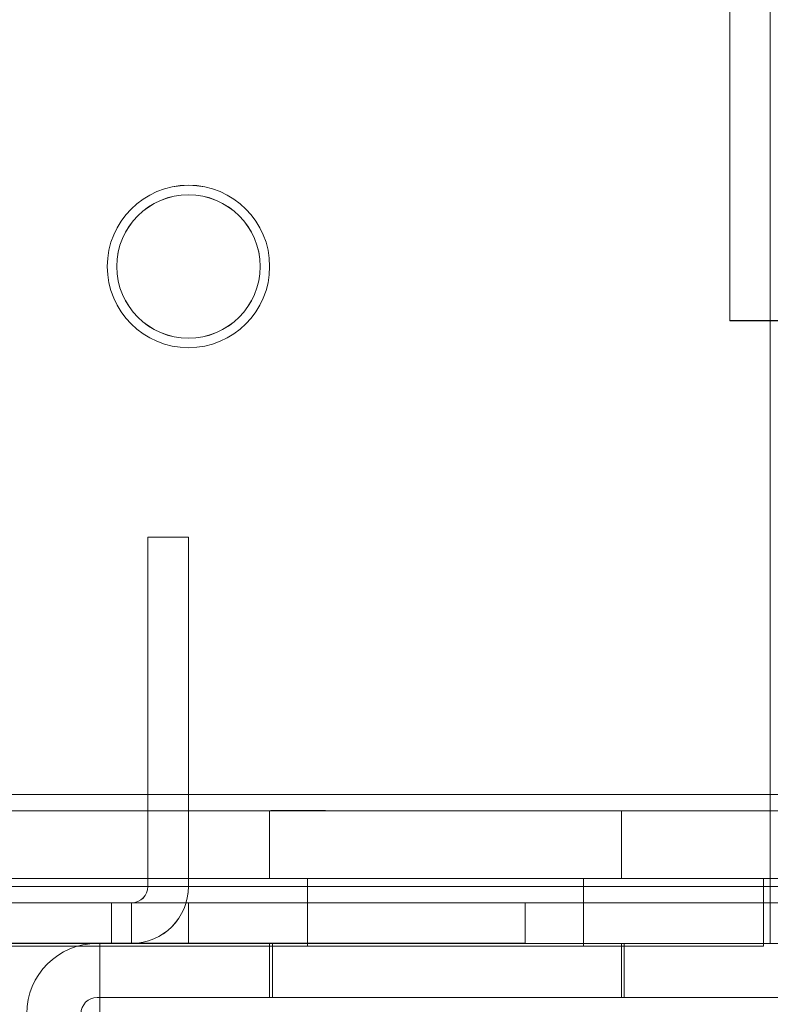
# Model space of a CAD drawing. Units: millimetres. Extents: x 63 to 8554, y 73 to 6065.
# Drawn here: x 3272 to 3299, y 1791 to 1828 of the extents above; entities that cross this region are included whole.
import ezdxf

# ---------------------------------------------------------------- set-up
doc = ezdxf.new("R2010")
doc.units = ezdxf.units.MM
doc.header["$LTSCALE"] = 5
doc.header["$PDSIZE"] = -1
doc.layers.add('Dimensions', color=7, linetype='Continuous')
doc.styles.get("Standard").update_dxf_attribs({"font": 'romans.shx', "width": 0.8})
doc.dimstyles.new('SLDDIMSTYLE2', dxfattribs={"dimscale": 10, "dimtxt": 2.5, "dimasz": 3.302, "dimexe": 1, "dimexo": 1, "dimgap": 0.926042, "dimtad": 1, "dimdec": 0, "dimrnd": 1e-09, "dimzin": 12, "dimdsep": 46, "dimtxsty": 'Standard', "dimcen": 2, "dimadec": 0, "dimazin": 3, "dimtfac": 1, "dimtdec": 0, "dimtmove": 0, "dimatfit": 0, "dimfxl": 1, "dimfrac": 2, "dimtolj": 1, "dimtzin": 12, "dimarcsym": 0})

# ---------------------------------------------------------------- blocks, each defined once
blk = doc.blocks.new('*D11')
at = {"layer": 'Defpoints', "color": 0, "transparency": 16777216}
for p in [(3252.98, 1796.404), (3652.98, 1796.405), (3652.98, 1288.202)]:
    blk.add_point(p, dxfattribs=at)
at = {"layer": 'Dimensions', "color": 0, "lineweight": -2, "transparency": 16777216}
for p, q in [((3252.98, 1776.404), (3252.98, 1268.202)), ((3652.98, 1776.405), (3652.98, 1268.202)), ((3319.02, 1288.202), (3586.94, 1288.202))]:
    blk.add_line(p, q, dxfattribs=at)
at = {"layer": 'Dimensions', "color": 0, "transparency": 16777216}
for points in [[(3319.02, 1299.209), (3319.02, 1277.196), (3252.98, 1288.202)], [(3586.94, 1299.209), (3586.94, 1277.196), (3652.98, 1288.202)]]:
    blk.add_solid(points, dxfattribs=at)
at = {"layer": 'Dimensions', "color": 0, "transparency": 16777216, "insert": (3452.98, 1331.723), "char_height": 50, "attachment_point": 5}
blk.add_mtext('\\A1;400', dxfattribs=at)

msp = doc.modelspace()

# ---------------------------------------------------------------- linework, layer by layer
at = {"color": 7, "linetype": 'Continuous', "lineweight": 18}
for p, q in [((3299.48, 1795.654), (3299.48, 1843.554)), ((3299.48, 1795.654), (3299.48, 1843.554)), ((3299.48, 1795.653), (3299.48, 1843.553)), ((3299.48, 1795.651), (3299.48, 1841.451)), ((3299.48, 1795.651), (3299.48, 1841.451)), ((3297.98, 1816.552), (3297.98, 1829.452)), ((3297.98, 1816.552), (3297.98, 1829.452)), ((3297.98, 1829.451), (3297.98, 1816.551)), ((3274.98, 1818.554), (3274.98, 1818.554)), ((3275.33, 1818.554), (3275.33, 1818.554)), ((3275.33, 1818.551), (3275.33, 1818.551)), ((3280.63, 1818.554), (3280.63, 1818.554)), ((3280.63, 1818.551), (3280.63, 1818.551)), ((3280.98, 1818.554), (3280.98, 1818.554)), ((3297.98, 1816.552), (3297.98, 1816.552)), ((3607.98, 1816.55), (3297.98, 1816.552)), ((3607.98, 1816.55), (3297.98, 1816.552)), ((3297.98, 1816.551), (3607.98, 1816.551)), ((3276.48, 1808.554), (3277.98, 1808.554)), ((3276.48, 1808.552), (3276.48, 1808.554)), ((3276.48, 1808.554), (3276.48, 1795.654)), ((3276.48, 1808.552), (3277.98, 1808.552)), ((3276.48, 1795.652), (3276.48, 1808.552)), ((3277.98, 1808.552), (3277.98, 1808.554)), ((3277.98, 1795.654), (3277.98, 1808.554)), ((3277.98, 1808.552), (3277.98, 1795.652)), ((3258.83, 1799.051), (3354.48, 1799.051)), ((3354.48, 1799.051), (3258.83, 1799.051)), ((3354.48, 1799.053), (3265.98, 1799.054)), ((3265.98, 1799.054), (3354.48, 1799.053)), ((3257.58, 1798.451), (3299.48, 1798.451)), ((3300.48, 1798.451), (3258.83, 1798.451)), ((3258.83, 1798.451), (3354.48, 1798.451)), ((3308.48, 1798.453), (3264.98, 1798.454)), ((3265.98, 1798.454), (3309.48, 1798.453)), ((3354.48, 1798.453), (3265.98, 1798.454)), ((3271.48, 1798.453), (3308.48, 1798.453)), ((3299.48, 1798.451), (3271.48, 1798.452)), ((3280.98, 1798.453), (3280.98, 1795.954)), ((3280.98, 1798.451), (3280.98, 1795.951)), ((3293.98, 1795.953), (3293.98, 1798.453)), ((3293.98, 1795.951), (3293.98, 1798.451)), ((3299.48, 1798.451), (3299.48, 1795.951)), ((3299.48, 1798.451), (3299.48, 1795.951)), ((3299.48, 1798.451), (3299.48, 1798.451)), ((3299.48, 1795.951), (3257.58, 1795.951)), ((3258.83, 1795.951), (3300.48, 1795.951)), ((3354.48, 1795.951), (3258.83, 1795.951)), ((3299.23, 1795.953), (3263.23, 1795.954)), ((3263.23, 1795.954), (3299.23, 1795.953)), ((3299.23, 1795.951), (3263.23, 1795.952)), ((3263.23, 1795.951), (3299.23, 1795.951)), ((3264.98, 1795.954), (3308.48, 1795.953)), ((3309.48, 1795.953), (3265.98, 1795.954)), ((3265.98, 1795.954), (3354.48, 1795.953)), ((3271.48, 1795.953), (3308.48, 1795.953)), ((3299.48, 1795.951), (3271.48, 1795.952)), ((3282.38, 1795.953), (3282.38, 1793.454)), ((3282.38, 1795.951), (3282.38, 1793.451)), ((3292.58, 1793.453), (3292.58, 1795.953)), ((3292.58, 1793.451), (3292.58, 1795.951)), ((3299.23, 1793.453), (3299.23, 1795.953)), ((3299.23, 1795.953), (3299.23, 1795.953)), ((3299.23, 1793.453), (3299.23, 1795.953)), ((3299.23, 1795.951), (3299.23, 1795.951)), ((3299.23, 1793.451), (3299.23, 1795.951)), ((3299.23, 1793.451), (3299.23, 1795.951)), ((3299.48, 1795.951), (3299.48, 1795.951)), ((3299.48, 1795.654), (3255.83, 1795.654)), ((3255.83, 1795.654), (3299.48, 1795.654)), ((3255.83, 1795.653), (3299.48, 1795.653)), ((3276.48, 1795.654), (3277.98, 1795.654)), ((3276.48, 1795.654), (3276.48, 1795.652)), ((3276.48, 1795.652), (3277.98, 1795.652)), ((3277.98, 1795.652), (3277.98, 1795.654)), ((3299.48, 1795.654), (3299.48, 1795.654)), ((3299.48, 1795.054), (3299.48, 1795.654)), ((3299.48, 1793.553), (3299.48, 1795.654)), ((3299.48, 1795.653), (3299.48, 1795.053)), ((3299.48, 1795.653), (3299.48, 1793.553)), ((3606.48, 1795.649), (3299.48, 1795.651)), ((3606.48, 1795.649), (3299.48, 1795.651)), ((3299.48, 1795.651), (3299.48, 1795.651)), ((3299.48, 1795.051), (3299.48, 1795.651)), ((3299.48, 1793.551), (3299.48, 1795.651)), ((3290.42, 1795.054), (3255.08, 1795.054)), ((3290.42, 1795.051), (3255.08, 1795.052)), ((3299.48, 1795.054), (3255.83, 1795.054)), ((3255.83, 1795.053), (3299.48, 1795.053)), ((3299.48, 1795.053), (3263.13, 1795.054)), ((3299.48, 1795.053), (3263.13, 1795.053)), ((3275.88, 1795.054), (3275.13, 1795.054)), ((3275.13, 1795.054), (3275.13, 1793.554)), ((3275.13, 1795.054), (3275.13, 1795.054)), ((3275.13, 1795.054), (3277.98, 1795.054)), ((3275.13, 1795.054), (3275.13, 1793.554)), ((3275.13, 1795.052), (3275.13, 1793.552)), ((3275.13, 1795.052), (3275.13, 1795.052)), ((3275.13, 1795.052), (3275.13, 1793.552)), ((3277.98, 1795.052), (3275.13, 1795.052)), ((3275.13, 1795.052), (3275.88, 1795.052)), ((3275.88, 1795.054), (3275.88, 1793.554)), ((3275.88, 1795.052), (3275.88, 1795.054)), ((3275.88, 1795.052), (3275.88, 1793.552)), ((3277.98, 1795.054), (3277.98, 1793.554)), ((3277.98, 1795.054), (3277.98, 1793.554)), ((3277.98, 1795.054), (3277.98, 1795.054)), ((3290.42, 1795.054), (3277.98, 1795.054)), ((3277.98, 1795.052), (3277.98, 1793.552)), ((3277.98, 1795.052), (3290.42, 1795.052)), ((3277.98, 1795.052), (3277.98, 1795.052)), ((3277.98, 1795.052), (3277.98, 1793.552)), ((3290.42, 1795.054), (3290.42, 1793.554)), ((3290.42, 1795.054), (3290.42, 1795.054)), ((3290.42, 1795.054), (3290.42, 1793.554)), ((3290.42, 1795.052), (3290.42, 1793.552)), ((3290.42, 1795.051), (3290.42, 1795.052)), ((3290.42, 1795.051), (3290.42, 1793.551)), ((3299.48, 1795.053), (3299.48, 1795.054)), ((3299.48, 1795.054), (3299.48, 1793.553)), ((3299.48, 1795.053), (3299.48, 1793.553)), ((3299.48, 1793.553), (3299.48, 1795.053)), ((3321.48, 1795.051), (3299.48, 1795.051)), ((3299.48, 1795.051), (3299.48, 1793.551)), ((3299.48, 1795.051), (3606.48, 1795.049)), ((3299.48, 1795.051), (3299.48, 1793.551)), ((3299.48, 1795.051), (3299.48, 1795.051)), ((3255.08, 1793.554), (3290.42, 1793.554)), ((3255.08, 1793.552), (3290.42, 1793.551)), ((3299.48, 1793.553), (3255.83, 1793.554)), ((3255.83, 1793.553), (3299.48, 1793.553)), ((3299.48, 1793.553), (3263.13, 1793.554)), ((3299.48, 1793.553), (3263.13, 1793.553)), ((3299.23, 1793.453), (3263.23, 1793.454)), ((3263.23, 1793.454), (3299.23, 1793.453)), ((3299.23, 1793.451), (3263.23, 1793.452)), ((3263.23, 1793.451), (3299.23, 1793.451)), ((3274.605, 1793.552), (3307.01, 1793.552)), ((3307.01, 1793.552), (3274.605, 1793.552)), ((3274.605, 1793.552), (3274.605, 1793.552)), ((3274.71, 1790.954), (3274.71, 1793.554)), ((3274.71, 1791.553), (3274.71, 1793.553)), ((3274.71, 1793.554), (3306.924, 1793.553)), ((3274.71, 1793.553), (3274.71, 1793.554)), ((3274.71, 1793.553), (3306.924, 1793.553)), ((3275.13, 1793.554), (3275.88, 1793.554)), ((3275.13, 1793.554), (3275.13, 1793.554)), ((3277.98, 1793.554), (3275.13, 1793.554)), ((3275.13, 1793.552), (3277.98, 1793.552)), ((3275.13, 1793.552), (3275.13, 1793.552)), ((3275.88, 1793.552), (3275.13, 1793.552)), ((3275.88, 1793.554), (3275.88, 1793.552)), ((3277.98, 1793.554), (3277.98, 1793.554)), ((3277.98, 1793.554), (3290.42, 1793.554)), ((3290.42, 1793.552), (3277.98, 1793.552)), ((3277.98, 1793.552), (3277.98, 1793.552)), ((3280.98, 1793.554), (3280.98, 1791.554)), ((3281.081, 1793.552), (3281.081, 1791.552)), ((3290.42, 1793.554), (3290.42, 1793.554)), ((3290.42, 1793.551), (3290.42, 1793.552)), ((3293.98, 1791.553), (3293.98, 1793.553)), ((3294.081, 1791.552), (3294.081, 1793.552)), ((3299.23, 1793.453), (3299.23, 1793.453)), ((3299.23, 1793.451), (3299.23, 1793.451)), ((3299.48, 1793.553), (3299.48, 1793.553)), ((3321.48, 1793.551), (3299.48, 1793.551)), ((3299.48, 1793.551), (3299.48, 1793.551)), ((3606.48, 1793.549), (3299.48, 1793.551)), ((3307.01, 1791.552), (3274.605, 1791.552)), ((3307.01, 1791.552), (3274.605, 1791.552)), ((3274.605, 1791.552), (3274.605, 1791.552)), ((3274.71, 1791.553), (3274.71, 1791.554)), ((3306.924, 1791.553), (3274.71, 1791.554)), ((3306.924, 1791.553), (3274.71, 1791.553)), ((3274.71, 1791.554), (3274.71, 1790.954))]:
    msp.add_line(p, q, dxfattribs=at)
at = {"color": 7, "linetype": 'Continuous', "lineweight": 18, "flags": 128}
for points in [[(3287.48, 1798.453), (3286.906, 1798.453), (3286.336, 1798.453), (3285.775, 1798.453), (3285.227, 1798.453), (3284.697, 1798.453), (3284.189, 1798.453), (3283.706, 1798.453), (3283.253, 1798.453), (3282.833, 1798.453), (3282.45, 1798.453), (3282.106, 1798.453), (3281.804, 1798.453), (3281.546, 1798.453), (3281.335, 1798.453), (3281.172, 1798.453), (3281.058, 1798.453), (3280.994, 1798.453), (3280.982, 1798.453), (3281.02, 1798.454), (3281.109, 1798.454), (3281.247, 1798.454), (3281.434, 1798.454), (3281.669, 1798.454), (3281.949, 1798.454), (3282.273, 1798.454), (3282.637, 1798.454), (3283.039, 1798.454), (3283.476, 1798.453), (3283.944, 1798.453), (3284.44, 1798.453), (3284.96, 1798.453), (3285.499, 1798.453), (3286.054, 1798.453), (3286.62, 1798.453), (3287.193, 1798.453), (3287.768, 1798.453), (3288.34, 1798.453), (3288.907, 1798.453), (3289.461, 1798.453), (3290.001, 1798.453), (3290.52, 1798.453), (3291.016, 1798.453), (3291.484, 1798.453), (3291.921, 1798.453), (3292.323, 1798.453), (3292.688, 1798.453), (3293.011, 1798.453), (3293.291, 1798.453), (3293.526, 1798.453), (3293.713, 1798.453), (3293.852, 1798.453), (3293.94, 1798.453), (3293.979, 1798.453), (3293.966, 1798.453), (3293.902, 1798.453), (3293.789, 1798.453), (3293.626, 1798.453), (3293.414, 1798.453), (3293.157, 1798.453), (3292.855, 1798.453), (3292.51, 1798.453), (3292.127, 1798.453), (3291.707, 1798.453), (3291.254, 1798.453), (3290.772, 1798.453), (3290.263, 1798.453), (3289.733, 1798.453), (3289.186, 1798.453), (3288.625, 1798.453), (3288.055, 1798.453), (3287.48, 1798.453)], [(3293.98, 1798.451), (3293.955, 1798.451), (3293.879, 1798.451), (3293.752, 1798.451), (3293.577, 1798.451), (3293.354, 1798.451), (3293.085, 1798.451), (3292.772, 1798.451), (3292.418, 1798.451), (3292.025, 1798.451), (3291.597, 1798.451), (3291.136, 1798.451), (3290.647, 1798.451), (3290.133, 1798.451), (3289.598, 1798.451), (3289.046, 1798.451), (3288.483, 1798.451), (3287.911, 1798.451), (3287.336, 1798.451), (3286.763, 1798.451), (3286.194, 1798.451), (3285.636, 1798.451), (3285.093, 1798.451), (3284.568, 1798.451), (3284.066, 1798.451), (3283.59, 1798.451), (3283.145, 1798.451), (3282.734, 1798.451), (3282.36, 1798.451), (3282.026, 1798.451), (3281.735, 1798.451), (3281.489, 1798.451), (3281.289, 1798.451), (3281.139, 1798.451), (3281.037, 1798.451), (3280.987, 1798.451), (3280.987, 1798.451), (3281.037, 1798.451), (3281.139, 1798.451), (3281.289, 1798.451), (3281.489, 1798.451), (3281.735, 1798.451), (3282.026, 1798.451), (3282.36, 1798.451), (3282.734, 1798.451), (3283.145, 1798.451), (3283.59, 1798.451), (3284.066, 1798.451), (3284.568, 1798.451), (3285.093, 1798.451), (3285.636, 1798.451), (3286.194, 1798.451), (3286.763, 1798.451), (3287.336, 1798.451), (3287.911, 1798.451), (3288.483, 1798.451), (3289.046, 1798.451), (3289.598, 1798.451), (3290.133, 1798.451), (3290.647, 1798.451), (3291.136, 1798.451), (3291.597, 1798.451), (3292.025, 1798.451), (3292.418, 1798.451), (3292.772, 1798.451), (3293.085, 1798.451), (3293.354, 1798.451), (3293.577, 1798.451), (3293.752, 1798.451), (3293.879, 1798.451), (3293.955, 1798.451), (3293.98, 1798.451)], [(3280.98, 1795.951), (3281.006, 1795.951), (3281.082, 1795.951), (3281.208, 1795.951), (3281.383, 1795.951), (3281.606, 1795.951), (3281.875, 1795.951), (3282.188, 1795.951), (3282.542, 1795.951), (3282.935, 1795.951), (3283.364, 1795.951), (3283.824, 1795.951), (3284.314, 1795.951), (3284.828, 1795.951), (3285.362, 1795.951), (3285.914, 1795.951), (3286.478, 1795.951), (3287.049, 1795.951), (3287.624, 1795.951), (3288.198, 1795.951), (3288.766, 1795.951), (3289.324, 1795.951), (3289.868, 1795.951), (3290.393, 1795.951), (3290.895, 1795.951), (3291.37, 1795.951), (3291.815, 1795.951), (3292.226, 1795.951), (3292.6, 1795.951), (3292.934, 1795.951), (3293.225, 1795.951), (3293.472, 1795.951), (3293.671, 1795.951), (3293.822, 1795.951), (3293.923, 1795.951), (3293.974, 1795.951), (3293.974, 1795.951), (3293.923, 1795.951), (3293.822, 1795.951), (3293.671, 1795.951), (3293.472, 1795.951), (3293.225, 1795.951), (3292.934, 1795.951), (3292.6, 1795.951), (3292.226, 1795.951), (3291.815, 1795.951), (3291.37, 1795.951), (3290.895, 1795.951), (3290.393, 1795.951), (3289.868, 1795.951), (3289.324, 1795.951), (3288.766, 1795.951), (3288.198, 1795.951), (3287.624, 1795.951), (3287.049, 1795.951), (3286.478, 1795.951), (3285.914, 1795.951), (3285.362, 1795.951), (3284.828, 1795.951), (3284.314, 1795.951), (3283.824, 1795.951), (3283.364, 1795.951), (3282.935, 1795.951), (3282.542, 1795.951), (3282.188, 1795.951), (3281.875, 1795.951), (3281.606, 1795.951), (3281.383, 1795.951), (3281.208, 1795.951), (3281.082, 1795.951), (3281.006, 1795.951), (3280.98, 1795.951)], [(3287.48, 1795.953), (3286.906, 1795.953), (3286.336, 1795.953), (3285.775, 1795.953), (3285.227, 1795.953), (3284.697, 1795.953), (3284.189, 1795.953), (3283.706, 1795.954), (3283.253, 1795.954), (3282.833, 1795.954), (3282.45, 1795.954), (3282.106, 1795.954), (3281.804, 1795.954), (3281.546, 1795.954), (3281.335, 1795.954), (3281.172, 1795.954), (3281.058, 1795.954), (3280.994, 1795.954), (3280.982, 1795.954), (3281.02, 1795.953), (3281.109, 1795.953), (3281.247, 1795.953), (3281.434, 1795.953), (3281.669, 1795.953), (3281.949, 1795.953), (3282.273, 1795.953), (3282.637, 1795.953), (3283.039, 1795.953), (3283.476, 1795.953), (3283.944, 1795.953), (3284.44, 1795.953), (3284.96, 1795.953), (3285.499, 1795.953), (3286.054, 1795.953), (3286.62, 1795.953), (3287.193, 1795.953), (3287.768, 1795.953), (3288.34, 1795.953), (3288.906, 1795.953), (3289.461, 1795.953), (3290.001, 1795.953), (3290.52, 1795.953), (3291.016, 1795.953), (3291.484, 1795.953), (3291.921, 1795.953), (3292.323, 1795.953), (3292.688, 1795.953), (3293.011, 1795.953), (3293.291, 1795.953), (3293.526, 1795.953), (3293.713, 1795.953), (3293.852, 1795.953), (3293.94, 1795.953), (3293.979, 1795.953), (3293.966, 1795.953), (3293.902, 1795.953), (3293.789, 1795.953), (3293.625, 1795.953), (3293.414, 1795.953), (3293.157, 1795.953), (3292.855, 1795.953), (3292.51, 1795.953), (3292.127, 1795.953), (3291.707, 1795.953), (3291.254, 1795.953), (3290.772, 1795.953), (3290.263, 1795.953), (3289.733, 1795.953), (3289.186, 1795.953), (3288.625, 1795.953), (3288.055, 1795.953), (3287.48, 1795.953)], [(3292.58, 1795.951), (3292.572, 1795.951), (3292.549, 1795.951), (3292.511, 1795.951), (3292.457, 1795.951), (3292.388, 1795.951), (3292.304, 1795.951), (3292.205, 1795.951), (3292.092, 1795.951), (3291.965, 1795.951), (3291.825, 1795.951), (3291.671, 1795.951), (3291.505, 1795.951), (3291.326, 1795.951), (3291.136, 1795.951), (3290.934, 1795.951), (3290.722, 1795.951), (3290.501, 1795.951), (3290.27, 1795.951), (3290.03, 1795.951), (3289.783, 1795.951), (3289.529, 1795.951), (3289.268, 1795.951), (3289.003, 1795.951), (3288.732, 1795.951), (3288.458, 1795.951), (3288.181, 1795.951), (3287.901, 1795.951), (3287.621, 1795.951), (3287.34, 1795.951), (3287.059, 1795.951), (3286.78, 1795.951), (3286.502, 1795.951), (3286.228, 1795.951), (3285.958, 1795.951), (3285.692, 1795.951), (3285.431, 1795.951), (3285.177, 1795.951), (3284.93, 1795.951), (3284.691, 1795.951), (3284.46, 1795.951), (3284.238, 1795.951), (3284.026, 1795.951), (3283.825, 1795.951), (3283.634, 1795.951), (3283.456, 1795.951), (3283.289, 1795.951), (3283.135, 1795.951), (3282.995, 1795.951), (3282.868, 1795.951), (3282.755, 1795.951), (3282.656, 1795.951), (3282.573, 1795.951), (3282.504, 1795.951), (3282.45, 1795.951), (3282.411, 1795.951), (3282.388, 1795.951), (3282.38, 1795.951), (3282.388, 1795.951), (3282.411, 1795.951), (3282.45, 1795.951), (3282.504, 1795.951), (3282.573, 1795.951), (3282.656, 1795.951), (3282.755, 1795.951), (3282.868, 1795.951), (3282.995, 1795.951), (3283.135, 1795.951), (3283.289, 1795.951), (3283.456, 1795.951), (3283.634, 1795.951), (3283.825, 1795.951), (3284.026, 1795.951), (3284.238, 1795.951), (3284.46, 1795.951), (3284.691, 1795.951), (3284.93, 1795.951), (3285.177, 1795.951), (3285.431, 1795.951), (3285.692, 1795.951), (3285.958, 1795.951), (3286.228, 1795.951), (3286.502, 1795.951), (3286.78, 1795.951), (3287.059, 1795.951), (3287.34, 1795.951), (3287.621, 1795.951), (3287.901, 1795.951), (3288.181, 1795.951), (3288.458, 1795.951), (3288.732, 1795.951), (3289.003, 1795.951), (3289.268, 1795.951), (3289.529, 1795.951), (3289.783, 1795.951), (3290.03, 1795.951), (3290.27, 1795.951), (3290.501, 1795.951), (3290.722, 1795.951), (3290.934, 1795.951), (3291.136, 1795.951), (3291.326, 1795.951), (3291.505, 1795.951), (3291.671, 1795.951), (3291.825, 1795.951), (3291.965, 1795.951), (3292.092, 1795.951), (3292.205, 1795.951), (3292.304, 1795.951), (3292.388, 1795.951), (3292.457, 1795.951), (3292.511, 1795.951), (3292.549, 1795.951), (3292.572, 1795.951), (3292.58, 1795.951)], [(3287.48, 1795.953), (3287.761, 1795.953), (3288.041, 1795.953), (3288.32, 1795.953), (3288.595, 1795.953), (3288.868, 1795.953), (3289.136, 1795.953), (3289.399, 1795.953), (3289.657, 1795.953), (3289.907, 1795.953), (3290.151, 1795.953), (3290.386, 1795.953), (3290.613, 1795.953), (3290.83, 1795.953), (3291.036, 1795.953), (3291.232, 1795.953), (3291.417, 1795.953), (3291.59, 1795.953), (3291.75, 1795.953), (3291.897, 1795.953), (3292.031, 1795.953), (3292.151, 1795.953), (3292.256, 1795.953), (3292.348, 1795.953), (3292.424, 1795.953), (3292.486, 1795.953), (3292.532, 1795.953), (3292.563, 1795.953), (3292.578, 1795.953), (3292.578, 1795.953), (3292.563, 1795.953), (3292.532, 1795.953), (3292.486, 1795.953), (3292.424, 1795.953), (3292.348, 1795.953), (3292.256, 1795.953), (3292.151, 1795.953), (3292.031, 1795.953), (3291.897, 1795.953), (3291.75, 1795.953), (3291.59, 1795.953), (3291.417, 1795.953), (3291.232, 1795.953), (3291.036, 1795.953), (3290.83, 1795.953), (3290.613, 1795.953), (3290.386, 1795.953), (3290.151, 1795.953), (3289.907, 1795.953), (3289.657, 1795.953), (3289.399, 1795.953), (3289.136, 1795.953), (3288.868, 1795.953), (3288.595, 1795.953), (3288.32, 1795.953), (3288.041, 1795.953), (3287.761, 1795.953), (3287.48, 1795.953), (3287.199, 1795.953), (3286.919, 1795.953), (3286.641, 1795.953), (3286.365, 1795.953), (3286.092, 1795.953), (3285.824, 1795.953), (3285.561, 1795.953), (3285.304, 1795.953), (3285.053, 1795.953), (3284.809, 1795.953), (3284.574, 1795.953), (3284.348, 1795.953), (3284.131, 1795.953), (3283.924, 1795.953), (3283.728, 1795.953), (3283.543, 1795.953), (3283.371, 1795.953), (3283.211, 1795.953), (3283.063, 1795.953), (3282.93, 1795.953), (3282.81, 1795.953), (3282.704, 1795.953), (3282.613, 1795.953), (3282.536, 1795.953), (3282.475, 1795.953), (3282.428, 1795.953), (3282.398, 1795.953), (3282.382, 1795.953), (3282.382, 1795.953), (3282.398, 1795.953), (3282.428, 1795.953), (3282.475, 1795.953), (3282.536, 1795.953), (3282.613, 1795.953), (3282.704, 1795.953), (3282.81, 1795.953), (3282.93, 1795.953), (3283.063, 1795.953), (3283.211, 1795.953), (3283.371, 1795.953), (3283.543, 1795.953), (3283.728, 1795.953), (3283.924, 1795.953), (3284.131, 1795.953), (3284.348, 1795.953), (3284.574, 1795.953), (3284.809, 1795.953), (3285.053, 1795.953), (3285.304, 1795.953), (3285.561, 1795.953), (3285.824, 1795.953), (3286.092, 1795.953), (3286.365, 1795.953), (3286.641, 1795.953), (3286.919, 1795.953), (3287.199, 1795.953), (3287.48, 1795.953)], [(3293.98, 1793.553), (3293.962, 1793.553), (3293.906, 1793.553), (3293.813, 1793.553), (3293.684, 1793.553), (3293.52, 1793.553), (3293.321, 1793.553), (3293.089, 1793.553), (3292.824, 1793.553), (3292.529, 1793.553), (3292.205, 1793.553), (3291.854, 1793.553), (3291.478, 1793.553), (3291.079, 1793.553), (3290.659, 1793.553), (3290.221, 1793.553), (3289.767, 1793.553), (3289.301, 1793.553), (3288.824, 1793.553), (3288.339, 1793.553), (3287.849, 1793.553), (3287.357, 1793.553), (3286.866, 1793.553), (3286.378, 1793.553), (3285.897, 1793.553), (3285.425, 1793.553), (3284.964, 1793.553), (3284.518, 1793.553), (3284.089, 1793.553), (3283.679, 1793.553), (3283.292, 1793.553), (3282.928, 1793.553), (3282.59, 1793.553), (3282.28, 1793.553), (3282, 1793.553), (3281.751, 1793.553), (3281.535, 1793.553), (3281.354, 1793.553), (3281.207, 1793.553), (3281.096, 1793.553), (3281.022, 1793.553), (3280.985, 1793.554), (3280.985, 1793.554), (3281.022, 1793.554), (3281.096, 1793.554), (3281.207, 1793.554), (3281.354, 1793.554), (3281.535, 1793.554), (3281.751, 1793.554), (3282, 1793.554), (3282.28, 1793.554), (3282.59, 1793.554), (3282.928, 1793.554), (3283.292, 1793.554), (3283.679, 1793.554), (3284.089, 1793.553), (3284.518, 1793.553), (3284.964, 1793.553), (3285.425, 1793.553), (3285.897, 1793.553), (3286.378, 1793.553), (3286.866, 1793.553), (3287.357, 1793.553), (3287.849, 1793.553), (3288.339, 1793.553), (3288.824, 1793.553), (3289.301, 1793.553), (3289.767, 1793.553), (3290.221, 1793.553), (3290.659, 1793.553), (3291.079, 1793.553), (3291.478, 1793.553), (3291.854, 1793.553), (3292.205, 1793.553), (3292.529, 1793.553), (3292.824, 1793.553), (3293.089, 1793.553), (3293.321, 1793.553), (3293.52, 1793.553), (3293.684, 1793.553), (3293.813, 1793.553), (3293.906, 1793.553), (3293.962, 1793.553), (3293.98, 1793.553)], [(3287.581, 1793.552), (3288.073, 1793.552), (3288.562, 1793.552), (3289.045, 1793.552), (3289.519, 1793.552), (3289.983, 1793.552), (3290.433, 1793.552), (3290.867, 1793.552), (3291.281, 1793.552), (3291.675, 1793.552), (3292.045, 1793.552), (3292.39, 1793.552), (3292.707, 1793.552), (3292.994, 1793.552), (3293.251, 1793.552), (3293.475, 1793.552), (3293.665, 1793.552), (3293.821, 1793.552), (3293.941, 1793.552), (3294.024, 1793.552), (3294.071, 1793.552), (3294.08, 1793.552), (3294.052, 1793.552), (3293.987, 1793.552), (3293.885, 1793.552), (3293.748, 1793.552), (3293.575, 1793.552), (3293.367, 1793.552), (3293.127, 1793.552), (3292.854, 1793.552), (3292.552, 1793.552), (3292.221, 1793.552), (3291.863, 1793.552), (3291.481, 1793.552), (3291.077, 1793.552), (3290.652, 1793.552), (3290.21, 1793.552), (3289.753, 1793.552), (3289.283, 1793.552), (3288.804, 1793.552), (3288.318, 1793.552), (3287.827, 1793.552), (3287.335, 1793.552), (3286.845, 1793.552), (3286.358, 1793.552), (3285.879, 1793.552), (3285.41, 1793.552), (3284.952, 1793.552), (3284.51, 1793.552), (3284.086, 1793.552), (3283.681, 1793.552), (3283.299, 1793.552), (3282.942, 1793.552), (3282.611, 1793.552), (3282.308, 1793.552), (3282.036, 1793.552), (3281.795, 1793.552), (3281.588, 1793.552), (3281.415, 1793.552), (3281.277, 1793.552), (3281.175, 1793.552), (3281.11, 1793.552), (3281.082, 1793.552), (3281.092, 1793.552), (3281.138, 1793.552), (3281.222, 1793.552), (3281.341, 1793.552), (3281.497, 1793.552), (3281.687, 1793.552), (3281.911, 1793.552), (3282.168, 1793.552), (3282.456, 1793.552), (3282.773, 1793.552), (3283.117, 1793.552), (3283.487, 1793.552), (3283.881, 1793.552), (3284.296, 1793.552), (3284.729, 1793.552), (3285.179, 1793.552), (3285.643, 1793.552), (3286.118, 1793.552), (3286.601, 1793.552), (3287.09, 1793.552), (3287.581, 1793.552)], [(3292.58, 1793.451), (3292.572, 1793.451), (3292.549, 1793.451), (3292.511, 1793.451), (3292.457, 1793.451), (3292.388, 1793.451), (3292.304, 1793.451), (3292.205, 1793.451), (3292.092, 1793.451), (3291.965, 1793.451), (3291.825, 1793.451), (3291.671, 1793.451), (3291.505, 1793.451), (3291.326, 1793.451), (3291.136, 1793.451), (3290.934, 1793.451), (3290.722, 1793.451), (3290.501, 1793.451), (3290.27, 1793.451), (3290.03, 1793.451), (3289.783, 1793.451), (3289.529, 1793.451), (3289.268, 1793.451), (3289.003, 1793.451), (3288.732, 1793.451), (3288.458, 1793.451), (3288.181, 1793.451), (3287.901, 1793.451), (3287.621, 1793.451), (3287.34, 1793.451), (3287.059, 1793.451), (3286.78, 1793.451), (3286.502, 1793.451), (3286.228, 1793.451), (3285.958, 1793.451), (3285.692, 1793.451), (3285.431, 1793.451), (3285.177, 1793.451), (3284.93, 1793.451), (3284.691, 1793.451), (3284.46, 1793.451), (3284.238, 1793.451), (3284.026, 1793.451), (3283.825, 1793.451), (3283.634, 1793.451), (3283.456, 1793.451), (3283.289, 1793.451), (3283.135, 1793.451), (3282.995, 1793.451), (3282.868, 1793.451), (3282.755, 1793.451), (3282.656, 1793.451), (3282.573, 1793.451), (3282.504, 1793.451), (3282.45, 1793.451), (3282.411, 1793.451), (3282.388, 1793.451), (3282.38, 1793.451), (3282.388, 1793.451), (3282.411, 1793.451), (3282.45, 1793.451), (3282.504, 1793.451), (3282.573, 1793.451), (3282.656, 1793.451), (3282.755, 1793.451), (3282.868, 1793.451), (3282.995, 1793.451), (3283.135, 1793.451), (3283.289, 1793.451), (3283.456, 1793.451), (3283.634, 1793.451), (3283.825, 1793.451), (3284.026, 1793.451), (3284.238, 1793.451), (3284.46, 1793.451), (3284.691, 1793.451), (3284.93, 1793.451), (3285.177, 1793.451), (3285.431, 1793.451), (3285.692, 1793.451), (3285.958, 1793.451), (3286.228, 1793.451), (3286.502, 1793.451), (3286.78, 1793.451), (3287.059, 1793.451), (3287.34, 1793.451), (3287.621, 1793.451), (3287.901, 1793.451), (3288.181, 1793.451), (3288.458, 1793.451), (3288.732, 1793.451), (3289.003, 1793.451), (3289.268, 1793.451), (3289.529, 1793.451), (3289.783, 1793.451), (3290.03, 1793.451), (3290.27, 1793.451), (3290.501, 1793.451), (3290.722, 1793.451), (3290.934, 1793.451), (3291.136, 1793.451), (3291.326, 1793.451), (3291.505, 1793.451), (3291.671, 1793.451), (3291.825, 1793.451), (3291.965, 1793.451), (3292.092, 1793.451), (3292.205, 1793.451), (3292.304, 1793.451), (3292.388, 1793.451), (3292.457, 1793.451), (3292.511, 1793.451), (3292.549, 1793.451), (3292.572, 1793.451), (3292.58, 1793.451)], [(3287.48, 1793.453), (3287.761, 1793.453), (3288.041, 1793.453), (3288.32, 1793.453), (3288.595, 1793.453), (3288.868, 1793.453), (3289.136, 1793.453), (3289.399, 1793.453), (3289.657, 1793.453), (3289.907, 1793.453), (3290.151, 1793.453), (3290.386, 1793.453), (3290.613, 1793.453), (3290.83, 1793.453), (3291.036, 1793.453), (3291.232, 1793.453), (3291.417, 1793.453), (3291.59, 1793.453), (3291.75, 1793.453), (3291.897, 1793.453), (3292.031, 1793.453), (3292.151, 1793.453), (3292.256, 1793.453), (3292.348, 1793.453), (3292.424, 1793.453), (3292.486, 1793.453), (3292.532, 1793.453), (3292.563, 1793.453), (3292.578, 1793.453), (3292.578, 1793.453), (3292.563, 1793.453), (3292.532, 1793.453), (3292.486, 1793.453), (3292.424, 1793.453), (3292.348, 1793.453), (3292.256, 1793.453), (3292.151, 1793.453), (3292.031, 1793.453), (3291.897, 1793.453), (3291.75, 1793.453), (3291.59, 1793.453), (3291.417, 1793.453), (3291.232, 1793.453), (3291.036, 1793.453), (3290.83, 1793.453), (3290.613, 1793.453), (3290.386, 1793.453), (3290.151, 1793.453), (3289.907, 1793.453), (3289.657, 1793.453), (3289.399, 1793.453), (3289.136, 1793.453), (3288.868, 1793.454), (3288.595, 1793.454), (3288.32, 1793.454), (3288.041, 1793.454), (3287.761, 1793.454), (3287.48, 1793.454), (3287.199, 1793.454), (3286.919, 1793.454), (3286.641, 1793.454), (3286.365, 1793.454), (3286.092, 1793.454), (3285.824, 1793.454), (3285.561, 1793.454), (3285.304, 1793.454), (3285.053, 1793.454), (3284.809, 1793.454), (3284.574, 1793.454), (3284.348, 1793.454), (3284.131, 1793.454), (3283.924, 1793.454), (3283.728, 1793.454), (3283.543, 1793.454), (3283.371, 1793.454), (3283.211, 1793.454), (3283.063, 1793.454), (3282.93, 1793.454), (3282.81, 1793.454), (3282.704, 1793.454), (3282.613, 1793.454), (3282.536, 1793.454), (3282.475, 1793.454), (3282.428, 1793.454), (3282.398, 1793.454), (3282.382, 1793.454), (3282.382, 1793.454), (3282.398, 1793.454), (3282.428, 1793.454), (3282.475, 1793.454), (3282.536, 1793.454), (3282.613, 1793.454), (3282.704, 1793.454), (3282.81, 1793.454), (3282.93, 1793.454), (3283.063, 1793.454), (3283.211, 1793.454), (3283.371, 1793.454), (3283.543, 1793.454), (3283.728, 1793.454), (3283.924, 1793.454), (3284.131, 1793.454), (3284.348, 1793.454), (3284.574, 1793.453), (3284.809, 1793.453), (3285.053, 1793.453), (3285.304, 1793.453), (3285.561, 1793.453), (3285.824, 1793.453), (3286.092, 1793.453), (3286.365, 1793.453), (3286.641, 1793.453), (3286.919, 1793.453), (3287.199, 1793.453), (3287.48, 1793.453)], [(3293.98, 1791.553), (3293.961, 1791.553), (3293.906, 1791.553), (3293.813, 1791.553), (3293.684, 1791.553), (3293.52, 1791.553), (3293.321, 1791.553), (3293.089, 1791.553), (3292.824, 1791.553), (3292.529, 1791.553), (3292.205, 1791.553), (3291.854, 1791.553), (3291.478, 1791.553), (3291.079, 1791.553), (3290.659, 1791.553), (3290.221, 1791.553), (3289.767, 1791.553), (3289.301, 1791.553), (3288.824, 1791.553), (3288.339, 1791.553), (3287.849, 1791.553), (3287.357, 1791.553), (3286.866, 1791.553), (3286.378, 1791.553), (3285.897, 1791.553), (3285.425, 1791.553), (3284.964, 1791.553), (3284.518, 1791.553), (3284.089, 1791.553), (3283.679, 1791.553), (3283.292, 1791.553), (3282.928, 1791.553), (3282.59, 1791.553), (3282.28, 1791.553), (3282, 1791.553), (3281.751, 1791.553), (3281.535, 1791.553), (3281.354, 1791.553), (3281.207, 1791.553), (3281.096, 1791.553), (3281.022, 1791.553), (3280.985, 1791.554), (3280.985, 1791.554), (3281.022, 1791.554), (3281.096, 1791.554), (3281.207, 1791.554), (3281.354, 1791.554), (3281.535, 1791.554), (3281.751, 1791.554), (3282, 1791.554), (3282.28, 1791.554), (3282.59, 1791.554), (3282.928, 1791.554), (3283.292, 1791.554), (3283.679, 1791.554), (3284.089, 1791.553), (3284.518, 1791.553), (3284.964, 1791.553), (3285.425, 1791.553), (3285.897, 1791.553), (3286.378, 1791.553), (3286.866, 1791.553), (3287.357, 1791.553), (3287.849, 1791.553), (3288.339, 1791.553), (3288.824, 1791.553), (3289.301, 1791.553), (3289.767, 1791.553), (3290.221, 1791.553), (3290.659, 1791.553), (3291.079, 1791.553), (3291.478, 1791.553), (3291.854, 1791.553), (3292.205, 1791.553), (3292.529, 1791.553), (3292.824, 1791.553), (3293.089, 1791.553), (3293.321, 1791.553), (3293.52, 1791.553), (3293.684, 1791.553), (3293.813, 1791.553), (3293.906, 1791.553), (3293.961, 1791.553), (3293.98, 1791.553)], [(3287.581, 1791.552), (3288.073, 1791.552), (3288.562, 1791.552), (3289.045, 1791.552), (3289.519, 1791.552), (3289.983, 1791.552), (3290.433, 1791.552), (3290.867, 1791.552), (3291.281, 1791.552), (3291.675, 1791.552), (3292.045, 1791.552), (3292.39, 1791.552), (3292.707, 1791.552), (3292.994, 1791.552), (3293.251, 1791.552), (3293.475, 1791.552), (3293.665, 1791.552), (3293.821, 1791.552), (3293.941, 1791.552), (3294.024, 1791.552), (3294.071, 1791.552), (3294.08, 1791.552), (3294.052, 1791.552), (3293.987, 1791.552), (3293.885, 1791.552), (3293.748, 1791.552), (3293.575, 1791.552), (3293.367, 1791.552), (3293.127, 1791.552), (3292.854, 1791.552), (3292.552, 1791.552), (3292.221, 1791.552), (3291.863, 1791.552), (3291.481, 1791.552), (3291.077, 1791.552), (3290.652, 1791.552), (3290.21, 1791.552), (3289.753, 1791.552), (3289.283, 1791.552), (3288.804, 1791.552), (3288.318, 1791.552), (3287.827, 1791.552), (3287.335, 1791.552), (3286.845, 1791.552), (3286.358, 1791.552), (3285.879, 1791.552), (3285.409, 1791.552), (3284.952, 1791.552), (3284.51, 1791.552), (3284.086, 1791.552), (3283.681, 1791.552), (3283.299, 1791.552), (3282.942, 1791.552), (3282.611, 1791.552), (3282.308, 1791.552), (3282.036, 1791.552), (3281.795, 1791.552), (3281.588, 1791.552), (3281.415, 1791.552), (3281.277, 1791.552), (3281.175, 1791.552), (3281.11, 1791.552), (3281.082, 1791.552), (3281.092, 1791.552), (3281.138, 1791.552), (3281.222, 1791.552), (3281.341, 1791.552), (3281.497, 1791.552), (3281.687, 1791.552), (3281.911, 1791.552), (3282.168, 1791.552), (3282.456, 1791.552), (3282.773, 1791.552), (3283.117, 1791.552), (3283.487, 1791.552), (3283.881, 1791.552), (3284.296, 1791.552), (3284.729, 1791.552), (3285.179, 1791.552), (3285.643, 1791.552), (3286.118, 1791.552), (3286.601, 1791.552), (3287.09, 1791.552), (3287.581, 1791.552)]]:
    msp.add_lwpolyline(points, dxfattribs=at)
at = {"color": 7, "linetype": 'Continuous', "lineweight": 18}
for centre, radius in [((3277.98, 1818.554), 3), ((3277.98, 1818.554), 3), ((3277.98, 1818.553), 3), ((3277.98, 1818.553), 3), ((3277.98, 1818.554), 2.65), ((3277.98, 1818.554), 2.65), ((3277.98, 1818.551), 2.65), ((3277.98, 1818.551), 2.65)]:
    msp.add_circle(centre, radius, dxfattribs=at)
for centre, radius, start, end in [((3275.88, 1795.654), 0.6, 269.9996, 359.9996), ((3275.88, 1795.654), 2.1, 269.9996, 359.9996), ((3275.88, 1795.652), 0.6, 269.9996, 359.9996), ((3275.88, 1795.652), 2.1, 269.9996, 359.9996), ((3274.605, 1790.952), 2.6, 89.9996, 179.9996), ((3274.605, 1790.952), 2.6, 89.9996, 179.9996), ((3274.605, 1790.952), 0.6, 89.9996, 179.9996), ((3274.605, 1790.952), 0.6, 89.9996, 179.9996)]:
    msp.add_arc(centre, radius, start, end, dxfattribs=at)

# ---------------------------------------------------------------- dimensions: what is measured, and where the dimension line sits
at = {"layer": 'Dimensions'}
dim = msp.add_linear_dim(base=(3652.98, 1288.202), p1=(3252.98, 1796.404), p2=(3652.98, 1796.405), dimstyle='SLDDIMSTYLE2', override={"dimscale": 20}, dxfattribs=at)
dim.commit()
dim.dimension.update_dxf_attribs({"geometry": '*D11', "text_midpoint": (3452.98, 1331.723)})

doc.saveas('drawing.dxf')
